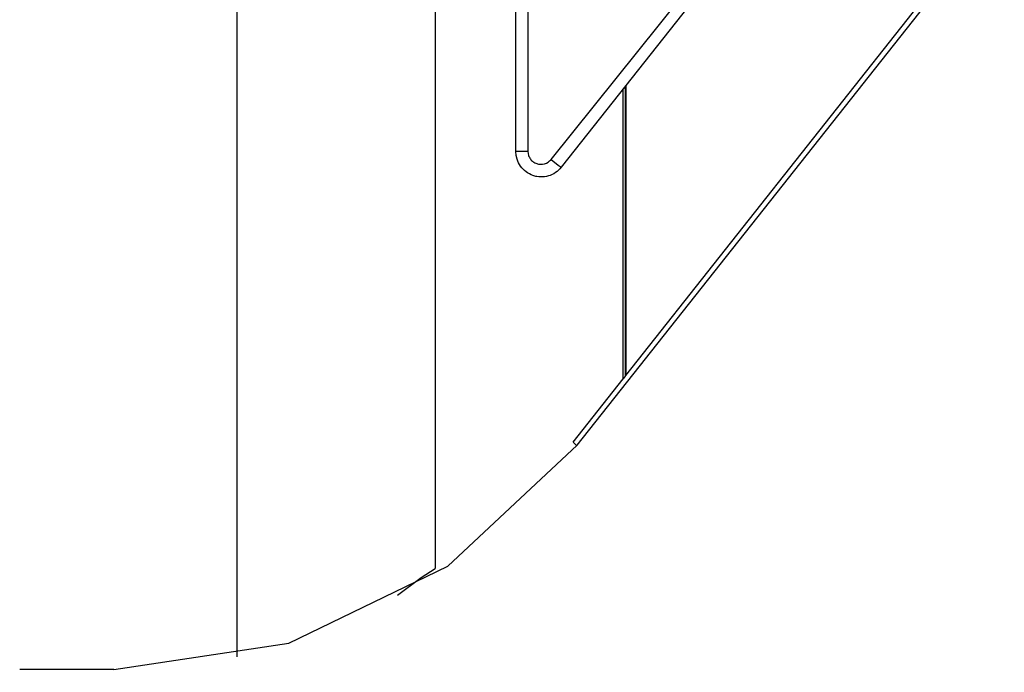
# Model space of a CAD drawing. Units: inches. Extents: x 0 to 15035, y 0 to 5362.
# Drawn here: x 9908 to 9947, y 2854 to 2880 of the extents above; entities that cross this region are included whole.
import ezdxf

# ---------------------------------------------------------------- set-up
doc = ezdxf.new("R2010")
doc.units = ezdxf.units.IN
doc.header["$MEASUREMENT"] = 0
doc.layers.add('LG-Product', color=3, linetype='Continuous')
doc.styles.add('GHS', font='txt')
doc.dimstyles.new('ISO-25', dxfattribs={"dimscale": 10, "dimtxt": 2.5, "dimasz": 2.5, "dimexe": 1.25, "dimexo": 0.625, "dimtad": 1, "dimdec": 0, "dimtxsty": 'GHS', "dimcen": 2.5, "dimclrd": 256, "dimclre": 256, "dimclrt": 7, "dimadec": 0, "dimazin": 0, "dimtfac": 1, "dimtdec": 0, "dimtmove": 0, "dimatfit": 3, "dimfxl": 1, "dimarcsym": 0})

# ---------------------------------------------------------------- blocks, each defined once
blk = doc.blocks.new('*D7')
at = {"lineweight": -2, "transparency": 16777216}
for p, q in [((9930.787, 3629.798), (10127.243, 3629.798)), ((10114.743, 3604.798), (10114.743, 2704.798)), ((9930.787, 2679.798), (10127.243, 2679.798))]:
    blk.add_line(p, q, dxfattribs=at)
at = {"transparency": 16777216}
for points in [[(10110.577, 3604.798), (10118.91, 3604.798), (10114.743, 3629.798)], [(10110.577, 2704.798), (10118.91, 2704.798), (10114.743, 2679.798)]]:
    blk.add_solid(points, dxfattribs=at)
at = {"layer": 'Defpoints', "color": 0, "transparency": 16777216}
for p in [(9924.537, 3629.798), (9924.537, 2679.798), (10114.743, 2679.798)]:
    blk.add_point(p, dxfattribs=at)
at = {"color": 7, "transparency": 16777216, "insert": (10095.976, 3154.798), "char_height": 25, "attachment_point": 5, "rotation": 90, "style": 'GHS'}
blk.add_mtext('950', dxfattribs=at)

msp = doc.modelspace()

# ---------------------------------------------------------------- linework, layer by layer
at = {"layer": 'LG-Product', "color": 3, "linetype": 'Continuous'}
for p, q in [((9927.729, 2874.938), (9927.729, 2910.298)), ((9928.204, 2910.298), (9928.204, 2874.938)), ((9916.772, 2904.798), (9916.772, 2855.106)), ((9924.555, 2904.798), (9924.555, 2858.564)), ((9932.048, 2866.141), (9960.528, 2902.152)), ((9930.14, 2863.407), (9960.312, 2901.557)), ((9929.11, 2874.628), (9936.395, 2883.705)), ((9936.691, 2883.394), (9929.513, 2874.318)), ((9931.944, 2866.01), (9931.944, 2877.392)), ((9932.026, 2877.496), (9932.026, 2866.114)), ((9932.048, 2877.523), (9932.048, 2866.141)), ((9927.867, 2874.938), (9927.729, 2874.938)), ((9927.741, 2874.784), (9927.729, 2874.938)), ((9927.776, 2874.634), (9927.741, 2874.784)), ((9928.204, 2874.938), (9927.867, 2874.938)), ((9928.204, 2874.938), (9928.21, 2874.861)), ((9928.21, 2874.861), (9928.229, 2874.785)), ((9928.229, 2874.785), (9928.242, 2874.748)), ((9928.242, 2874.748), (9928.259, 2874.713)), ((9928.259, 2874.713), (9928.278, 2874.679)), ((9928.278, 2874.679), (9928.299, 2874.647)), ((9928.299, 2874.647), (9928.323, 2874.616)), ((9927.802, 2874.562), (9927.776, 2874.634)), ((9927.834, 2874.491), (9927.802, 2874.562)), ((9927.871, 2874.424), (9927.834, 2874.491)), ((9927.913, 2874.359), (9927.871, 2874.424)), ((9927.961, 2874.298), (9927.913, 2874.359)), ((9928.013, 2874.24), (9927.961, 2874.298)), ((9928.323, 2874.616), (9928.35, 2874.588)), ((9928.35, 2874.588), (9928.378, 2874.561)), ((9928.378, 2874.561), (9928.409, 2874.537)), ((9928.409, 2874.537), (9928.441, 2874.515)), ((9928.441, 2874.515), (9928.475, 2874.496)), ((9928.475, 2874.496), (9928.51, 2874.479)), ((9928.51, 2874.479), (9928.547, 2874.466)), ((9928.547, 2874.466), (9928.584, 2874.454)), ((9928.584, 2874.454), (9928.622, 2874.446)), ((9928.622, 2874.446), (9928.661, 2874.441)), ((9928.661, 2874.441), (9928.699, 2874.438)), ((9928.699, 2874.438), (9928.777, 2874.443)), ((9928.777, 2874.443), (9928.853, 2874.458)), ((9928.853, 2874.458), (9928.927, 2874.485)), ((9928.927, 2874.485), (9928.995, 2874.523)), ((9928.995, 2874.523), (9929.026, 2874.546)), ((9929.026, 2874.546), (9929.056, 2874.571)), ((9929.056, 2874.571), (9929.084, 2874.598)), ((9929.084, 2874.598), (9929.11, 2874.628)), ((9929.11, 2874.628), (9929.393, 2874.407)), ((9929.393, 2874.407), (9929.513, 2874.318)), ((9929.462, 2874.259), (9929.407, 2874.204)), ((9929.513, 2874.318), (9929.462, 2874.259)), ((9928.068, 2874.187), (9928.013, 2874.24)), ((9928.128, 2874.139), (9928.068, 2874.187)), ((9928.192, 2874.095), (9928.128, 2874.139)), ((9928.259, 2874.056), (9928.192, 2874.095)), ((9928.328, 2874.022), (9928.259, 2874.056)), ((9928.4, 2873.994), (9928.328, 2874.022)), ((9928.436, 2873.982), (9928.4, 2873.994)), ((9928.474, 2873.971), (9928.436, 2873.982)), ((9928.511, 2873.962), (9928.474, 2873.971)), ((9928.549, 2873.955), (9928.511, 2873.962)), ((9928.626, 2873.944), (9928.549, 2873.955)), ((9928.703, 2873.939), (9928.626, 2873.944)), ((9928.78, 2873.94), (9928.703, 2873.939)), ((9928.857, 2873.947), (9928.78, 2873.94)), ((9928.933, 2873.959), (9928.857, 2873.947)), ((9929.008, 2873.978), (9928.933, 2873.959)), ((9929.081, 2874.002), (9929.008, 2873.978)), ((9929.152, 2874.032), (9929.081, 2874.002)), ((9929.221, 2874.068), (9929.152, 2874.032)), ((9929.287, 2874.108), (9929.221, 2874.068)), ((9929.349, 2874.154), (9929.287, 2874.108)), ((9929.407, 2874.204), (9929.349, 2874.154)), ((9932.048, 2866.141), (9932.026, 2866.114)), ((9929.983, 2863.531), (9931.944, 2866.01)), ((9932.026, 2866.114), (9931.944, 2866.01)), ((9929.983, 2863.531), (9930.013, 2863.485)), ((9930.013, 2863.485), (9930.119, 2863.38)), ((9925.064, 2858.665), (9930.14, 2863.407)), ((9918.811, 2855.638), (9925.064, 2858.665)), ((9924.01, 2858.218), (9924.555, 2858.564)), ((9923.078, 2857.516), (9924.01, 2858.218)), ((9911.943, 2854.598), (9918.811, 2855.638)), ((9911.943, 2854.598), (9908.243, 2854.598))]:
    msp.add_line(p, q, dxfattribs=at)

# ---------------------------------------------------------------- dimensions: what is measured, and where the dimension line sits
dim = msp.add_linear_dim(base=(10114.743, 2679.798), p1=(9924.537, 3629.798), p2=(9924.537, 2679.798), angle=90, dimstyle='ISO-25')
dim.commit()
dim.dimension.update_dxf_attribs({"geometry": '*D7', "text_midpoint": (10095.976, 3154.798)})

doc.saveas('drawing.dxf')
